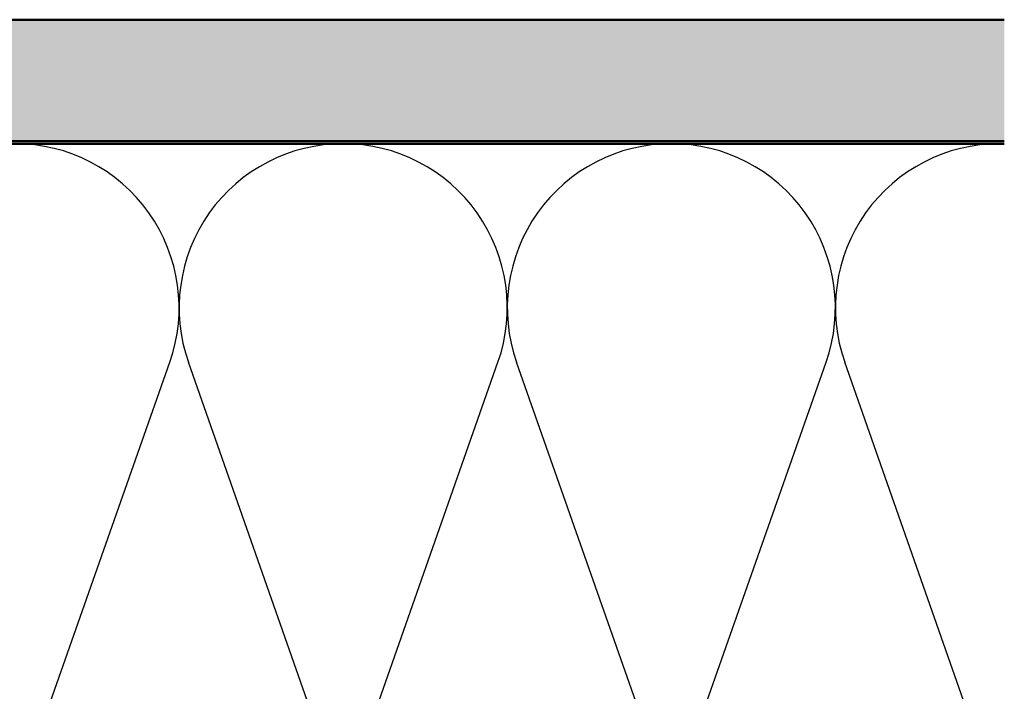
# Model space of a CAD drawing. Units: inches. Extents: x 0.6 to 33.4, y 0.6 to 21.4.
# Drawn here: x 16.8 to 20.9, y 15.4 to 18.1 of the extents above; entities that cross this region are included whole.
import ezdxf

# ---------------------------------------------------------------- set-up
doc = ezdxf.new("R2010")
doc.units = ezdxf.units.IN
doc.header["$LTSCALE"] = 2
doc.header["$MEASUREMENT"] = 0
for name, color, linetype, lineweight in [('Hatch (ANSI)', 7, 'Continuous', 18), ('Sketch Geometry (ANSI)', 7, 'Continuous', 25), ('Visible (ANSI)', 7, 'Continuous', 50)]:
    doc.layers.add(name, color=color, linetype=linetype, lineweight=lineweight)

msp = doc.modelspace()

# ---------------------------------------------------------------- hatches: boundary and pattern name
at = {"layer": 'Hatch (ANSI)', "true_color": 0x804000}
h = msp.add_hatch(dxfattribs=at)
h.set_pattern_fill('AR-SAND', color=36, scale=0.25, angle=45, style=0)
h.paths.add_polyline_path([(20.85428, 17.64287), (5.00455, 17.64287), (5.00455, 1.82933), (4.50455, 1.82933), (4.50455, 18.14287), (20.85428, 18.14287)])

# ---------------------------------------------------------------- linework, layer by layer
at = {"layer": 'Sketch Geometry (ANSI)', "color": 150, "true_color": 0x0080ff}
for p, q in [((16.82277, 15.03178), (17.42133, 16.73395)), ((18.09633, 15.03178), (17.49777, 16.73395)), ((18.17277, 15.03178), (18.77133, 16.73395)), ((19.44633, 15.03178), (18.84777, 16.73395)), ((19.52277, 15.03178), (20.12133, 16.73395)), ((20.79633, 15.03178), (20.19777, 16.73395))]:
    msp.add_line(p, q, dxfattribs=at)
for centre, start, end in [((16.78455, 16.95787), 340.6261, 90.00001), ((18.13455, 16.95787), 90, 199.3739), ((18.13455, 16.95787), 340.6261, 90.00001), ((19.48455, 16.95787), 90, 199.3739), ((19.48455, 16.95787), 340.6261, 90.00001), ((20.83455, 16.95787), 90, 199.3739)]:
    msp.add_arc(centre, 0.675, start, end, dxfattribs=at)
at = {"layer": 'Visible (ANSI)', "color": 36, "true_color": 0x804000}
for p, q in [((4.50455, 18.14287), (20.85428, 18.14287)), ((20.85428, 17.64287), (5.00455, 17.64287))]:
    msp.add_line(p, q, dxfattribs=at)
at = {"layer": 'Visible (ANSI)', "color": 150, "true_color": 0x0080ff}
msp.add_line((10.03455, 17.63287), (20.85428, 17.63287), dxfattribs=at)

doc.saveas('drawing.dxf')
